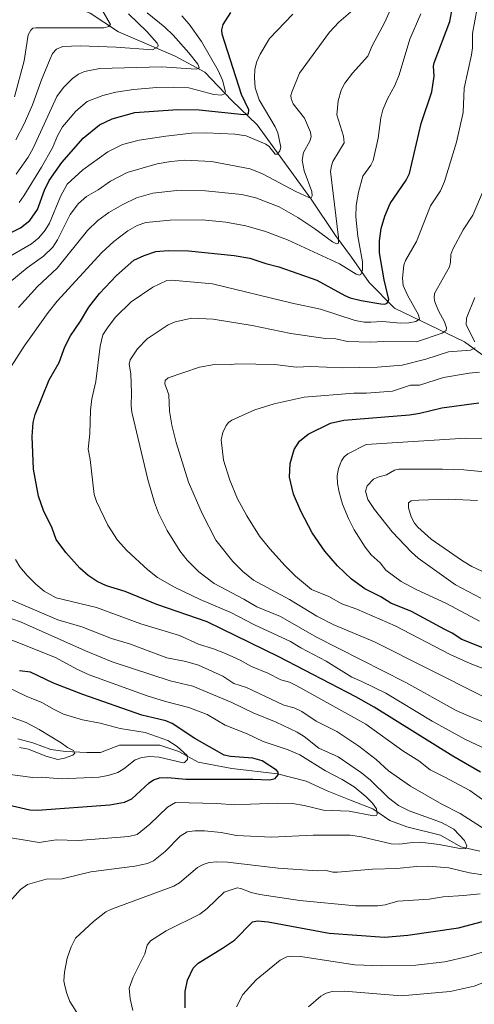
# Model space of a CAD drawing. Units: metres. Extents: x 657924 to 661374, y 4760326 to 4762632.
# Drawn here: x 659637 to 659806, y 4760591 to 4760957 of the extents above; entities that cross this region are included whole.
import ezdxf

# ---------------------------------------------------------------- set-up
doc = ezdxf.new("R2010")
doc.units = ezdxf.units.M
doc.header["$MEASUREMENT"] = 0
for name, color, linetype, lineweight in [('Corriente natural lineal', 142, 'Continuous', 13), ('Curva de nivel maestra', 36, 'Continuous', 30), ('Curva de nivel normal', 36, 'Continuous', 0)]:
    doc.layers.add(name, color=color, linetype=linetype, lineweight=lineweight)

# ---------------------------------------------------------------- blocks, each defined once
blk = doc.blocks.new('*U153')
at = {"layer": 'Curva de nivel normal', "color": 36, "linetype": 'Continuous', "lineweight": 0}
blk.add_polyline3d([(659677.12, 4760958.68, 1085), (659683.98, 4760952.12, 1085), (659687.8, 4760947.82, 1085), (659688.23, 4760946.96, 1085), (659688.08, 4760946.42, 1085), (659686.15, 4760945.32, 1085), (659672.64, 4760946.39, 1085), (659659.27, 4760946.84, 1085), (659652.78, 4760946.58, 1085), (659650.39, 4760945.64, 1085), (659648.99, 4760943.97, 1085), (659648.03, 4760942, 1085), (659644.85, 4760934.25, 1085), (659641.55, 4760924.99, 1085), (659638.46, 4760917.94, 1085), (659635.32, 4760912, 1085)], dxfattribs=at)
blk = doc.blocks.new('*U170')
at = {"layer": 'Curva de nivel normal', "color": 36, "linetype": 'Continuous', "lineweight": 0}
for points in [[(659678.79, 4760589.06, 1120), (659677.74, 4760593.35, 1120), (659677.37, 4760597.34, 1120), (659678.85, 4760601.44, 1120), (659683.2, 4760610.03, 1120), (659684.12, 4760613.31, 1120), (659685.36, 4760614.88, 1120), (659691.22, 4760618.64, 1120), (659703.72, 4760624.79, 1120), (659706.36, 4760626.93, 1120), (659712.64, 4760632.95, 1120), (659717.58, 4760634.52, 1120), (659718.86, 4760634.36, 1120), (659722.72, 4760632.83, 1120), (659726, 4760632.13, 1120), (659740.83, 4760629.84, 1120), (659761.44, 4760627.88, 1120), (659769.74, 4760627.94, 1120), (659772.48, 4760628.26, 1120), (659777.24, 4760629.65, 1120), (659788.81, 4760630.41, 1120), (659794.08, 4760631.27, 1120), (659801.6, 4760631.66, 1120), (659807.8, 4760632.38, 1120)], [(659812.15, 4760664.88, 1120), (659803.92, 4760670.6, 1120), (659794.45, 4760675.76, 1120), (659789.16, 4760678.29, 1120), (659784.99, 4760681.71, 1120), (659779.05, 4760685.36, 1120), (659765.28, 4760695.29, 1120), (659739.68, 4760709.47, 1120), (659736.94, 4760710.78, 1120), (659733.76, 4760711.66, 1120), (659728.9, 4760714.19, 1120), (659722.79, 4760716.61, 1120), (659718.7, 4760718.94, 1120), (659713.2, 4760721.48, 1120), (659708.76, 4760723.22, 1120), (659703.11, 4760724.93, 1120), (659696.08, 4760728.2, 1120), (659681.81, 4760732.53, 1120), (659665.24, 4760738.57, 1120), (659650.37, 4760742.11, 1120), (659645.9, 4760744.53, 1120), (659642.71, 4760747.16, 1120), (659639.53, 4760750.37, 1120), (659636.84, 4760753.62, 1120), (659635.17, 4760756.32, 1120)], [(659630.8, 4760823.42, 1120), (659638.42, 4760835.42, 1120), (659647.35, 4760847.98, 1120), (659650.72, 4760852.12, 1120), (659667.22, 4760870.24, 1120), (659671.73, 4760874.32, 1120), (659676.97, 4760878.27, 1120), (659680.34, 4760880.24, 1120), (659683.66, 4760881.33, 1120), (659692.68, 4760882.23, 1120), (659704.53, 4760882.29, 1120), (659713.38, 4760881.43, 1120), (659720.8, 4760880.06, 1120), (659728.05, 4760878.02, 1120), (659736.26, 4760874.91, 1120), (659755.55, 4760866.01, 1120), (659761.74, 4760862.19, 1120), (659762.91, 4760861.84, 1120), (659763.46, 4760862.07, 1120), (659764.04, 4760863.65, 1120), (659764.03, 4760866.7, 1120), (659762.37, 4760876.23, 1120), (659761.55, 4760883.46, 1120), (659761.74, 4760887.66, 1120), (659762.53, 4760892.62, 1120), (659764.16, 4760898.52, 1120), (659767.19, 4760902.54, 1120), (659767.98, 4760904.32, 1120), (659769.88, 4760912.55, 1120), (659770.82, 4760920.12, 1120), (659771.58, 4760923.15, 1120), (659773.34, 4760927.16, 1120), (659776.08, 4760932.11, 1120), (659777.7, 4760936.06, 1120), (659781.59, 4760949.35, 1120), (659785.72, 4760958.75, 1120)]]:
    blk.add_polyline3d(points, dxfattribs=at)
blk = doc.blocks.new('*U180')
at = {"layer": 'Curva de nivel normal', "color": 36, "linetype": 'Continuous', "lineweight": 0}
for points in [[(659628.19, 4760653.93, 1105), (659643.99, 4760651.41, 1105), (659650.3, 4760652.31, 1105), (659658.44, 4760652.06, 1105), (659677.33, 4760653.61, 1105), (659680.4, 4760654.36, 1105), (659685.16, 4760658.21, 1105), (659691.61, 4760664.49, 1105), (659694.59, 4760666.15, 1105), (659709.81, 4760665.87, 1105), (659716.63, 4760665.37, 1105), (659722.42, 4760665.53, 1105), (659732.48, 4760665.92, 1105), (659738.02, 4760665.78, 1105), (659742.35, 4760665.13, 1105), (659749.53, 4760663.39, 1105), (659759.12, 4760663.05, 1105), (659768.16, 4760661.21, 1105), (659769.21, 4760661.38, 1105), (659769.54, 4760661.86, 1105), (659769.23, 4760663.9, 1105), (659767.75, 4760665.94, 1105), (659765.34, 4760668.4, 1105), (659760.96, 4760671.96, 1105), (659756.52, 4760674.75, 1105), (659750.28, 4760677.9, 1105), (659740.74, 4760683.94, 1105), (659736.43, 4760685.8, 1105), (659727.2, 4760688.79, 1105), (659721.2, 4760691.66, 1105), (659713.03, 4760694.85, 1105), (659706.4, 4760698.83, 1105), (659699.6, 4760701.42, 1105), (659690.86, 4760703.62, 1105), (659684.13, 4760705.75, 1105), (659662.53, 4760713.52, 1105), (659657.96, 4760715.62, 1105), (659650.04, 4760719.96, 1105), (659620.75, 4760731.58, 1105)], [(659630.83, 4760867.46, 1105), (659641.18, 4760873.44, 1105), (659643.85, 4760875.66, 1105), (659646.22, 4760878.51, 1105), (659647.88, 4760881.11, 1105), (659651.91, 4760890.94, 1105), (659654.44, 4760895.51, 1105), (659660.25, 4760900.82, 1105), (659669.52, 4760907.48, 1105), (659674.91, 4760910.2, 1105), (659681.15, 4760911.84, 1105), (659690.98, 4760913.36, 1105), (659700.61, 4760914.39, 1105), (659706.01, 4760914.54, 1105), (659716.63, 4760914.13, 1105), (659720.81, 4760913.48, 1105), (659728.21, 4760910.39, 1105), (659729.38, 4760909.52, 1105), (659731.66, 4760906.69, 1105), (659732.5, 4760906.68, 1105), (659733.37, 4760907.85, 1105), (659733.79, 4760909.21, 1105), (659732.61, 4760914.56, 1105), (659731.61, 4760916.77, 1105), (659725.68, 4760926.82, 1105), (659724.24, 4760931.3, 1105), (659723.91, 4760934.99, 1105), (659724.04, 4760938.19, 1105), (659724.8, 4760940.97, 1105), (659726.03, 4760943.72, 1105), (659729.52, 4760949.53, 1105), (659738.25, 4760958.52, 1105)]]:
    blk.add_polyline3d(points, dxfattribs=at)
blk = doc.blocks.new('*U185')
at = {"layer": 'Curva de nivel normal', "color": 36, "linetype": 'Continuous', "lineweight": 0}
for points in [[(659658.62, 4760587.31, 1115), (659655.4, 4760592.41, 1115), (659654.18, 4760595.68, 1115), (659653.44, 4760598.8, 1115), (659653.2, 4760600.07, 1115), (659653.45, 4760603.32, 1115), (659654.43, 4760608.53, 1115), (659655.86, 4760612.71, 1115), (659657.54, 4760615.87, 1115), (659664.19, 4760622.06, 1115), (659668.7, 4760625.62, 1115), (659670.89, 4760626.68, 1115), (659694.05, 4760635.2, 1115), (659696.1, 4760636.42, 1115), (659702.81, 4760642.09, 1115), (659704.89, 4760643.27, 1115), (659707.17, 4760643.97, 1115), (659710, 4760644.24, 1115), (659713.92, 4760644.1, 1115), (659732.77, 4760641.89, 1115), (659747.18, 4760640.91, 1115), (659750.6, 4760641.04, 1115), (659753.02, 4760640.41, 1115), (659754.74, 4760640.31, 1115), (659767.84, 4760641.46, 1115), (659776.76, 4760641.7, 1115), (659784.06, 4760642.51, 1115), (659788.44, 4760642.62, 1115), (659796.17, 4760641.95, 1115), (659803.83, 4760640.17, 1115), (659808.88, 4760639.43, 1115)], [(659811.32, 4760655.09, 1115), (659800.28, 4760662.18, 1115), (659793.54, 4760665.6, 1115), (659781.9, 4760672.3, 1115), (659773.75, 4760678, 1115), (659769.16, 4760682.15, 1115), (659762.76, 4760687.07, 1115), (659754.56, 4760692.48, 1115), (659746.86, 4760696.37, 1115), (659741.56, 4760699.95, 1115), (659738.75, 4760701.32, 1115), (659734.9, 4760702.26, 1115), (659720.98, 4760708.82, 1115), (659716.27, 4760710.31, 1115), (659712.18, 4760713.1, 1115), (659703.15, 4760717.09, 1115), (659698.41, 4760718.53, 1115), (659691.37, 4760719.86, 1115), (659677.98, 4760724.96, 1115), (659670.9, 4760727.05, 1115), (659659.8, 4760731.31, 1115), (659650.92, 4760733.94, 1115), (659627.4, 4760743.94, 1115)], [(659636.3, 4760849.84, 1115), (659643.37, 4760857.59, 1115), (659650.64, 4760864.39, 1115), (659661.92, 4760878.36, 1115), (659665.82, 4760882, 1115), (659669.88, 4760885.02, 1115), (659675.04, 4760887.99, 1115), (659680.2, 4760890.41, 1115), (659686.26, 4760892.17, 1115), (659695.15, 4760893.19, 1115), (659705.77, 4760893.03, 1115), (659719.22, 4760891.72, 1115), (659724.43, 4760890.49, 1115), (659733.08, 4760887.08, 1115), (659740.07, 4760883.2, 1115), (659746.37, 4760878.93, 1115), (659752.89, 4760874.18, 1115), (659754.37, 4760873.46, 1115), (659755.13, 4760873.71, 1115), (659755.19, 4760875.78, 1115), (659752.24, 4760900.22, 1115), (659752.51, 4760902.27, 1115), (659753.11, 4760903.92, 1115), (659757.22, 4760910.83, 1115), (659756.97, 4760913.37, 1115), (659754.51, 4760921.26, 1115), (659755.06, 4760926.41, 1115), (659756.17, 4760930.39, 1115), (659757.53, 4760933, 1115), (659760.3, 4760936.75, 1115), (659765.99, 4760943.02, 1115), (659767.7, 4760946.88, 1115), (659772.42, 4760955.64, 1115), (659777.11, 4760966.29, 1115)]]:
    blk.add_polyline3d(points, dxfattribs=at)
blk = doc.blocks.new('*U198')
at = {"layer": 'Curva de nivel normal', "color": 36, "linetype": 'Continuous', "lineweight": 0}
blk.add_polyline3d([(659665.48, 4760963.51, 1080), (659670.49, 4760954.77, 1080), (659669.89, 4760953.99, 1080), (659667.96, 4760953.52, 1080), (659653.55, 4760953.45, 1080), (659642.81, 4760953.54, 1080), (659641.68, 4760953.33, 1080), (659640.86, 4760952.7, 1080), (659639.87, 4760950.89, 1080), (659638.47, 4760941.23, 1080), (659634.88, 4760927.87, 1080)], dxfattribs=at)
blk = doc.blocks.new('*U207')
at = {"layer": 'Curva de nivel normal', "color": 36, "linetype": 'Continuous', "lineweight": 0}
for points in [[(659633.08, 4760629.54, 1110), (659637.05, 4760633.92, 1110), (659639.68, 4760635.84, 1110), (659646.62, 4760637.81, 1110), (659652.57, 4760637.94, 1110), (659663.23, 4760640.48, 1110), (659679.59, 4760642.54, 1110), (659684.25, 4760643.6, 1110), (659686.49, 4760644.63, 1110), (659690.75, 4760647.98, 1110), (659696.35, 4760653.76, 1110), (659698.99, 4760655.31, 1110), (659701.82, 4760655.72, 1110), (659705.37, 4760655.69, 1110), (659711.64, 4760655.06, 1110), (659717.25, 4760653.95, 1110), (659730.3, 4760653.41, 1110), (659745.78, 4760654.09, 1110), (659759.43, 4760654.05, 1110), (659763.72, 4760653.44, 1110), (659774.77, 4760650.86, 1110), (659777.98, 4760650.73, 1110), (659782.53, 4760651.43, 1110), (659785.47, 4760651.49, 1110), (659792.57, 4760650.62, 1110), (659800.83, 4760649.03, 1110), (659802.42, 4760649.17, 1110), (659802.81, 4760650.13, 1110), (659801.95, 4760652.14, 1110), (659798.01, 4760656.3, 1110), (659793.36, 4760658.8, 1110), (659781.42, 4760663.17, 1110), (659777.49, 4760665.12, 1110), (659773.78, 4760667.94, 1110), (659767.08, 4760674.43, 1110), (659763.64, 4760677.17, 1110), (659755.07, 4760683.18, 1110), (659747.81, 4760686.38, 1110), (659742.38, 4760690.71, 1110), (659739.87, 4760692.24, 1110), (659732.04, 4760696, 1110), (659723.42, 4760699.42, 1110), (659715.57, 4760703.26, 1110), (659701.01, 4760709.33, 1110), (659692.62, 4760711.37, 1110), (659671.17, 4760718.32, 1110), (659661.18, 4760722.4, 1110), (659637.05, 4760733.22, 1110), (659619.86, 4760739.16, 1110)], [(659633.1, 4760859.24, 1110), (659639.56, 4760864.47, 1110), (659645.66, 4760868.84, 1110), (659649.06, 4760872.19, 1110), (659650.8, 4760874.88, 1110), (659655.51, 4760884.3, 1110), (659658.59, 4760888.37, 1110), (659661.62, 4760890.99, 1110), (659665.96, 4760893.38, 1110), (659670.49, 4760896.63, 1110), (659676.74, 4760899.8, 1110), (659687.87, 4760903.02, 1110), (659692.89, 4760903.95, 1110), (659698.15, 4760904.41, 1110), (659708, 4760903.93, 1110), (659722.31, 4760901.27, 1110), (659726.97, 4760899.36, 1110), (659739.34, 4760892.82, 1110), (659744.11, 4760890.61, 1110), (659745, 4760890.49, 1110), (659745.38, 4760891.22, 1110), (659745.21, 4760892.75, 1110), (659742.35, 4760900.45, 1110), (659741.69, 4760904.42, 1110), (659742.22, 4760907.26, 1110), (659744.56, 4760911.42, 1110), (659745.05, 4760913.08, 1110), (659744.78, 4760914.85, 1110), (659742.47, 4760920.01, 1110), (659738.36, 4760925.34, 1110), (659737.63, 4760927.25, 1110), (659737.48, 4760928.43, 1110), (659737.85, 4760929.65, 1110), (659740.64, 4760936.68, 1110), (659751.8, 4760951.95, 1110), (659755.33, 4760955.62, 1110), (659760.47, 4760960.04, 1110)]]:
    blk.add_polyline3d(points, dxfattribs=at)
blk = doc.blocks.new('*U211')
at = {"layer": 'Curva de nivel normal', "color": 36, "linetype": 'Continuous', "lineweight": 0}
for points in [[(659808.35, 4760705.72, 1140), (659768.55, 4760725.8, 1140), (659753.45, 4760732.05, 1140), (659747.1, 4760735.34, 1140), (659736.99, 4760741.51, 1140), (659723.61, 4760748.71, 1140), (659719.66, 4760751.92, 1140), (659715.89, 4760755.56, 1140), (659709.62, 4760763.56, 1140), (659704.57, 4760773.44, 1140), (659699.46, 4760784.96, 1140), (659694.83, 4760799.7, 1140), (659693.23, 4760806.1, 1140), (659692.42, 4760811.4, 1140), (659692.13, 4760817.43, 1140), (659690.68, 4760821.54, 1140), (659690.8, 4760822.74, 1140), (659691.92, 4760823.73, 1140), (659703.59, 4760827.63, 1140), (659709.05, 4760828.65, 1140), (659714.5, 4760828.57, 1140), (659717.36, 4760828.86, 1140), (659731.54, 4760828.65, 1140), (659739.41, 4760827.71, 1140), (659744.87, 4760827.86, 1140), (659756.51, 4760827.4, 1140), (659769.62, 4760827.66, 1140), (659778.77, 4760828.42, 1140), (659787.58, 4760830.64, 1140), (659796, 4760833.3, 1140), (659804.13, 4760833.95, 1140), (659805.93, 4760834.77, 1140)], [(659805.79, 4760837.06, 1140), (659802.59, 4760843.36, 1140), (659802.69, 4760845.89, 1140), (659805.72, 4760853.44, 1140)]]:
    blk.add_polyline3d(points, dxfattribs=at)
blk = doc.blocks.new('*U214')
at = {"layer": 'Curva de nivel normal', "color": 36, "linetype": 'Continuous', "lineweight": 0}
blk.add_polyline3d([(659822.26, 4760710.69, 1145), (659804.1, 4760717.71, 1145), (659796.64, 4760721.14, 1145), (659776.15, 4760731.76, 1145), (659762.02, 4760737.9, 1145), (659756.41, 4760739.9, 1145), (659751.59, 4760742.59, 1145), (659745.08, 4760745.22, 1145), (659739.13, 4760750.15, 1145), (659735.35, 4760753.98, 1145), (659729.61, 4760760.28, 1145), (659725.78, 4760765.02, 1145), (659721.07, 4760772.58, 1145), (659717.7, 4760778.89, 1145), (659714.84, 4760785.73, 1145), (659712.5, 4760793.11, 1145), (659711.6, 4760800.69, 1145), (659712.26, 4760803.48, 1145), (659713.42, 4760806, 1145), (659714.35, 4760807.2, 1145), (659715.53, 4760808.06, 1145), (659724.08, 4760811.85, 1145), (659731.24, 4760814.02, 1145), (659742.4, 4760816.48, 1145), (659760.9, 4760818.05, 1145), (659765.5, 4760818.03, 1145), (659775.18, 4760818.74, 1145), (659781.92, 4760820.95, 1145), (659785.27, 4760821.01, 1145), (659794.2, 4760823.78, 1145), (659803.68, 4760825.45, 1145), (659807.52, 4760825.78, 1145)], dxfattribs=at)
blk = doc.blocks.new('*U216')
at = {"layer": 'Curva de nivel normal', "color": 36, "linetype": 'Continuous', "lineweight": 0}
for points in [[(659684.12, 4760959.13, 1090), (659690.64, 4760953.75, 1090), (659693.76, 4760950.76, 1090), (659699.63, 4760944.22, 1090), (659702.94, 4760940.04, 1090), (659703.43, 4760938.77, 1090), (659703.11, 4760938.38, 1090), (659702.35, 4760938.23, 1090), (659689.46, 4760939.05, 1090), (659666.54, 4760938.42, 1090), (659660.87, 4760937.31, 1090), (659658.67, 4760936.31, 1090), (659656.42, 4760934.78, 1090), (659652.99, 4760931.4, 1090), (659650.53, 4760928.1, 1090), (659641.79, 4760908.85, 1090), (659639.86, 4760905.52, 1090), (659635.45, 4760899.21, 1090)], [(659626.69, 4760700.27, 1090), (659639.16, 4760695.88, 1090), (659643.95, 4760693.34, 1090), (659652.17, 4760688.35, 1090), (659654.58, 4760686.58, 1090), (659656.8, 4760685.46, 1090), (659657.2, 4760684.47, 1090), (659656.48, 4760683.8, 1090), (659653.43, 4760682.6, 1090), (659650.96, 4760682.21, 1090), (659646.52, 4760683.42, 1090), (659640.1, 4760686.02, 1090), (659636.7, 4760686.57, 1090)]]:
    blk.add_polyline3d(points, dxfattribs=at)
blk = doc.blocks.new('*U222')
at = {"layer": 'Curva de nivel normal', "color": 36, "linetype": 'Continuous', "lineweight": 0}
for points in [[(659717.23, 4760590.37, 1130), (659719.68, 4760595.05, 1130), (659724.58, 4760600.46, 1130), (659733.46, 4760607.7, 1130), (659736, 4760608.96, 1130), (659737.99, 4760609.22, 1130), (659740.99, 4760609.07, 1130), (659761.27, 4760606, 1130), (659771.11, 4760605.59, 1130), (659783.88, 4760605.83, 1130), (659794.68, 4760607.11, 1130), (659803.23, 4760609.08, 1130), (659817.43, 4760613.27, 1130)], [(659827.66, 4760677.7, 1130), (659802.29, 4760689.63, 1130), (659789.88, 4760696.34, 1130), (659772.75, 4760706.8, 1130), (659763.77, 4760711.08, 1130), (659760.13, 4760712.75, 1130), (659750.62, 4760718.67, 1130), (659741.12, 4760723.54, 1130), (659737.3, 4760725.97, 1130), (659723.93, 4760732.1, 1130), (659715.21, 4760736.66, 1130), (659703.79, 4760741.55, 1130), (659694.26, 4760746.12, 1130), (659687.99, 4760749.69, 1130), (659684.36, 4760752.48, 1130), (659676.5, 4760759.68, 1130), (659673.13, 4760763.56, 1130), (659669.54, 4760769.08, 1130), (659665.32, 4760777.82, 1130), (659664.48, 4760780.42, 1130), (659662.9, 4760793.42, 1130), (659662.16, 4760797.23, 1130), (659662.76, 4760803, 1130), (659663.05, 4760811.77, 1130), (659663.54, 4760815.91, 1130), (659665.03, 4760822.29, 1130), (659666.6, 4760835.44, 1130), (659667.69, 4760839.65, 1130), (659669.58, 4760842.64, 1130), (659672.38, 4760846.15, 1130), (659678.21, 4760851.86, 1130), (659686.23, 4760857.28, 1130), (659691.42, 4760859.82, 1130), (659693.3, 4760859.95, 1130), (659708.35, 4760858.51, 1130), (659737.89, 4760851.41, 1130), (659748.5, 4760849.19, 1130), (659761.4, 4760845, 1130), (659764.74, 4760844.4, 1130), (659767.22, 4760844.35, 1130), (659771.46, 4760844.57, 1130), (659778.16, 4760844.04, 1130), (659781.24, 4760844.09, 1130), (659783.93, 4760844.64, 1130), (659785.22, 4760845.5, 1130), (659784.85, 4760847.09, 1130), (659780.75, 4760854.32, 1130), (659779.16, 4760857.97, 1130), (659778.86, 4760860.68, 1130), (659779.39, 4760865.54, 1130), (659780.02, 4760867.24, 1130), (659784.06, 4760874.25, 1130), (659789.31, 4760887.44, 1130), (659792.98, 4760893.01, 1130), (659794.57, 4760896.56, 1130), (659799.01, 4760911.16, 1130), (659801.41, 4760922.13, 1130), (659801.79, 4760931.16, 1130), (659804.59, 4760943.53, 1130), (659804.94, 4760946.09, 1130), (659804.97, 4760951.44, 1130), (659806.67, 4760960.8, 1130)]]:
    blk.add_polyline3d(points, dxfattribs=at)
blk = doc.blocks.new('*U223')
at = {"layer": 'Curva de nivel normal', "color": 36, "linetype": 'Continuous', "lineweight": 0}
for points in [[(659744.01, 4760590.43, 1135), (659748.54, 4760594.39, 1135), (659750.61, 4760595.54, 1135), (659752.75, 4760596.11, 1135), (659757.4, 4760596.18, 1135), (659778.37, 4760594.51, 1135), (659796.67, 4760596.17, 1135), (659805.53, 4760598.13, 1135), (659818.9, 4760603.24, 1135)], [(659830.44, 4760687.04, 1135), (659803.73, 4760698.22, 1135), (659798.85, 4760700.32, 1135), (659780.19, 4760710.68, 1135), (659746.98, 4760727.54, 1135), (659733.63, 4760735.2, 1135), (659724.85, 4760738.77, 1135), (659720.06, 4760741.64, 1135), (659709.01, 4760747.39, 1135), (659703.24, 4760751.71, 1135), (659698.91, 4760756.12, 1135), (659696.19, 4760759.56, 1135), (659691.57, 4760767.09, 1135), (659688.29, 4760773.51, 1135), (659686.78, 4760777.47, 1135), (659684.36, 4760785.98, 1135), (659678.46, 4760811, 1135), (659678.18, 4760813.31, 1135), (659678.32, 4760817.98, 1135), (659678.02, 4760825.23, 1135), (659677.44, 4760828.81, 1135), (659677.85, 4760830.36, 1135), (659680.47, 4760834.43, 1135), (659684.11, 4760838.14, 1135), (659691.95, 4760843.3, 1135), (659694.54, 4760844.51, 1135), (659700.69, 4760845.78, 1135), (659708.63, 4760845.49, 1135), (659723.06, 4760843.16, 1135), (659737.42, 4760840.2, 1135), (659750.3, 4760838.27, 1135), (659754.18, 4760838.13, 1135), (659758.46, 4760837.12, 1135), (659766.98, 4760836.89, 1135), (659772.02, 4760837.14, 1135), (659784.16, 4760837.08, 1135), (659793.62, 4760840.26, 1135), (659795.19, 4760841.2, 1135), (659795.3, 4760842.2, 1135), (659794.47, 4760844.5, 1135), (659792.32, 4760848.5, 1135), (659790.92, 4760851.88, 1135), (659790.63, 4760853.32, 1135), (659790.76, 4760854.97, 1135), (659796.41, 4760864.93, 1135), (659796.79, 4760866.6, 1135), (659796.86, 4760869.46, 1135), (659797.64, 4760871.42, 1135), (659801.39, 4760878.65, 1135), (659805.05, 4760884.08, 1135), (659809.02, 4760893.34, 1135)]]:
    blk.add_polyline3d(points, dxfattribs=at)
blk = doc.blocks.new('*U231')
at = {"layer": 'Curva de nivel normal', "color": 36, "linetype": 'Continuous', "lineweight": 0}
for points in [[(659621.36, 4760678.25, 1095), (659641.55, 4760675.44, 1095), (659644.8, 4760675.63, 1095), (659652.25, 4760675.01, 1095), (659666.11, 4760675.62, 1095), (659669.64, 4760676.18, 1095), (659673.25, 4760677.33, 1095), (659675.45, 4760678.64, 1095), (659679.63, 4760681.98, 1095), (659682.15, 4760682.88, 1095), (659685.01, 4760683.24, 1095), (659688.59, 4760683.06, 1095), (659697.44, 4760680.94, 1095), (659697.96, 4760681.1, 1095), (659699.12, 4760682.14, 1095), (659699, 4760683.67, 1095), (659695.26, 4760687, 1095), (659691.74, 4760689.26, 1095), (659683.33, 4760692.2, 1095), (659674.13, 4760693.7, 1095), (659666.68, 4760695.58, 1095), (659660.11, 4760696.81, 1095), (659653.05, 4760698.99, 1095), (659649.53, 4760700.66, 1095), (659645.03, 4760703.33, 1095), (659639.21, 4760705.61, 1095), (659626, 4760711.98, 1095)], [(659636.52, 4760888.78, 1095), (659638.37, 4760891.19, 1095), (659644.89, 4760901.82, 1095), (659648.93, 4760908.96, 1095), (659650.76, 4760913.4, 1095), (659652.71, 4760916.78, 1095), (659657.66, 4760922.62, 1095), (659661.89, 4760926.15, 1095), (659667.62, 4760928.41, 1095), (659672.42, 4760929.62, 1095), (659678.98, 4760930.65, 1095), (659687.73, 4760931.42, 1095), (659693.77, 4760931.54, 1095), (659699.53, 4760931.24, 1095), (659708.84, 4760928.82, 1095), (659711.73, 4760928.5, 1095), (659712.84, 4760929, 1095), (659713.14, 4760929.78, 1095), (659712.09, 4760934.07, 1095), (659710.5, 4760937.67, 1095), (659704.32, 4760948.47, 1095), (659699.7, 4760954.88, 1095), (659696.94, 4760957.96, 1095)]]:
    blk.add_polyline3d(points, dxfattribs=at)
blk = doc.blocks.new('*U238')
at = {"layer": 'Curva de nivel maestra', "color": 36, "linetype": 'Continuous', "lineweight": 30}
for points in [[(659698.23, 4760590.07, 1125), (659698.22, 4760596.16, 1125), (659699.1, 4760600.29, 1125), (659701.17, 4760604.73, 1125), (659703.01, 4760606.56, 1125), (659712.13, 4760612.12, 1125), (659716.56, 4760615.19, 1125), (659723.21, 4760621.95, 1125), (659725.06, 4760622.28, 1125), (659729.04, 4760621.91, 1125), (659751.75, 4760617.75, 1125), (659772.18, 4760616.31, 1125), (659780.96, 4760617.03, 1125), (659799.74, 4760619.76, 1125), (659815.21, 4760623.85, 1125)], [(659807.9, 4760677.5, 1125), (659797.67, 4760683.35, 1125), (659768.38, 4760701.52, 1125), (659761.61, 4760705.41, 1125), (659732.94, 4760720.28, 1125), (659706.39, 4760733.25, 1125), (659687.69, 4760739.7, 1125), (659675.97, 4760744.44, 1125), (659669.01, 4760746.58, 1125), (659665.53, 4760748.14, 1125), (659662.16, 4760750.4, 1125), (659659.09, 4760753.14, 1125), (659653.95, 4760758.93, 1125), (659650.37, 4760763.74, 1125), (659648.87, 4760767.9, 1125), (659645.63, 4760774.51, 1125), (659643.74, 4760779.84, 1125), (659641.96, 4760789.85, 1125), (659641.39, 4760801.95, 1125), (659641.73, 4760807.1, 1125), (659642.53, 4760810.13, 1125), (659647.67, 4760822.98, 1125), (659651.44, 4760829.44, 1125), (659653.55, 4760835.17, 1125), (659655.6, 4760839.28, 1125), (659659.31, 4760844.72, 1125), (659662.41, 4760849.95, 1125), (659666.46, 4760854.99, 1125), (659672.77, 4760861.66, 1125), (659679.19, 4760867.29, 1125), (659682.98, 4760869.11, 1125), (659687.3, 4760870.55, 1125), (659691.85, 4760870.98, 1125), (659699.43, 4760870.83, 1125), (659716.41, 4760869.09, 1125), (659722.22, 4760868.05, 1125), (659728.2, 4760866.07, 1125), (659732.99, 4760864.89, 1125), (659747.12, 4760859.93, 1125), (659757.5, 4760854.23, 1125), (659759.54, 4760853.4, 1125), (659763.56, 4760852.36, 1125), (659770.86, 4760851.13, 1125), (659772.34, 4760851.08, 1125), (659773.26, 4760851.39, 1125), (659773.88, 4760852.81, 1125), (659772.06, 4760860.05, 1125), (659770.41, 4760870.03, 1125), (659770.35, 4760874.47, 1125), (659771.02, 4760879.09, 1125), (659772.4, 4760883.72, 1125), (659774.31, 4760888.3, 1125), (659780.3, 4760897, 1125), (659781.5, 4760899.49, 1125), (659785.85, 4760918.04, 1125), (659789.82, 4760929.74, 1125), (659790.66, 4760935.62, 1125), (659790.41, 4760939.34, 1125), (659790.62, 4760940.55, 1125), (659796.44, 4760955.91, 1125), (659797.96, 4760963.85, 1125)]]:
    blk.add_polyline3d(points, dxfattribs=at)
blk = doc.blocks.new('*U252')
at = {"layer": 'Curva de nivel maestra', "color": 36, "linetype": 'Continuous', "lineweight": 30}
for points in [[(659624.3, 4760667.14, 1100), (659640.58, 4760663.51, 1100), (659643.39, 4760663.4, 1100), (659670.19, 4760665.37, 1100), (659675.69, 4760666.33, 1100), (659678.44, 4760667.55, 1100), (659684.86, 4760673.55, 1100), (659686.4, 4760674.56, 1100), (659688.65, 4760675.3, 1100), (659691.74, 4760675.43, 1100), (659698.52, 4760674.92, 1100), (659723.34, 4760674.92, 1100), (659729.6, 4760674.62, 1100), (659731.59, 4760675.05, 1100), (659732.72, 4760676.44, 1100), (659732.79, 4760677.41, 1100), (659732.19, 4760678.19, 1100), (659726.77, 4760681.66, 1100), (659723.35, 4760682.66, 1100), (659715.04, 4760683.3, 1100), (659712.68, 4760683.81, 1100), (659701.76, 4760689.96, 1100), (659693.35, 4760695.5, 1100), (659691.07, 4760696.52, 1100), (659688.5, 4760697.15, 1100), (659682.18, 4760698.62, 1100), (659660.26, 4760706.22, 1100), (659649.33, 4760710.51, 1100), (659640.84, 4760714.5, 1100), (659636.71, 4760715.09, 1100)], [(659628.04, 4760874.88, 1100), (659637.08, 4760879.28, 1100), (659640.57, 4760882.03, 1100), (659643.44, 4760886.19, 1100), (659646.04, 4760893.34, 1100), (659647.71, 4760896.89, 1100), (659652.47, 4760903.52, 1100), (659660.36, 4760912.57, 1100), (659666.47, 4760917.55, 1100), (659671.15, 4760919.81, 1100), (659679.47, 4760922.07, 1100), (659695.34, 4760923.2, 1100), (659703.38, 4760923.04, 1100), (659720.06, 4760921.31, 1100), (659721.68, 4760921.67, 1100), (659721.82, 4760923.04, 1100), (659719.11, 4760928.8, 1100), (659711.95, 4760951.1, 1100), (659711.82, 4760952.75, 1100), (659712.33, 4760954.8, 1100), (659715.18, 4760959.14, 1100)]]:
    blk.add_polyline3d(points, dxfattribs=at)

msp = doc.modelspace()

# ---------------------------------------------------------------- linework, layer by layer
at = {"layer": 'Corriente natural lineal', "color": 142, "linetype": 'Continuous', "lineweight": 13}
for points in [[(659839.99, 4760795.01, 1156.77), (659831.49, 4760808.51, 1151.99), (659822.49, 4760821.01, 1147.59), (659812.99, 4760829.01, 1142.9), (659801.99, 4760837.01, 1138.78), (659775.99, 4760849.51, 1126.34), (659766.49, 4760859.01, 1120.93), (659759.99, 4760868.51, 1117.94), (659753.99, 4760876.51, 1114.66), (659744.99, 4760890.01, 1110.53), (659724.99, 4760917.51, 1102.33), (659715.49, 4760926.51, 1097.62), (659705.49, 4760937.01, 1091.17), (659694.49, 4760943.01, 1087.28), (659673.49, 4760952.01, 1081.38), (659662.99, 4760959.01, 1077.56), (659652.49, 4760963.01, 1073.2), (659633.49, 4760973.01, 1065.18), (659609.95, 4760982.26, 1058.65)], [(659807.63, 4760648.16, 1110.74), (659800.54, 4760649.73, 1109.83), (659793.07, 4760654.06, 1108.56), (659780.48, 4760657.21, 1106.56), (659774.19, 4760659.57, 1105.8), (659767.9, 4760663.89, 1104.79), (659759.64, 4760667.04, 1103.36), (659750.98, 4760670.58, 1102.55), (659743.11, 4760674.12, 1101.53), (659732.49, 4760676.87, 1099.95), (659715.58, 4760678.84, 1097.86), (659702.99, 4760681.2, 1096.03), (659695.91, 4760685.14, 1095.07), (659688.83, 4760687.5, 1093.9), (659673.88, 4760687.5, 1092.2), (659666.8, 4760684.74, 1091.26), (659661.69, 4760684.74, 1090.65), (659653.82, 4760685.14, 1089.8), (659648.31, 4760685.92, 1089.42), (659641.63, 4760688.28, 1088.58), (659636.12, 4760689.86, 1088.2)]]:
    msp.add_polyline3d(points, dxfattribs=at)
at = {"layer": 'Curva de nivel maestra', "color": 36, "linetype": 'Continuous', "lineweight": 30}
msp.add_polyline3d([(659809.32, 4760723.32, 1150), (659801, 4760726.68, 1150), (659797.33, 4760729.04, 1150), (659794.63, 4760730.34, 1150), (659782.31, 4760737.01, 1150), (659774.64, 4760740.12, 1150), (659770.89, 4760742.52, 1150), (659764.95, 4760745.45, 1150), (659760, 4760749.02, 1150), (659754.73, 4760754, 1150), (659750.1, 4760759.43, 1150), (659745.44, 4760766.27, 1150), (659741.14, 4760774.31, 1150), (659738.43, 4760780.62, 1150), (659737, 4760786.83, 1150), (659737.16, 4760791.97, 1150), (659738.66, 4760797.11, 1150), (659740.69, 4760800.25, 1150), (659743.9, 4760802.86, 1150), (659752.18, 4760806.83, 1150), (659757.15, 4760808, 1150), (659781.54, 4760810.02, 1150), (659785.38, 4760810.62, 1150), (659793.49, 4760812.57, 1150), (659807.31, 4760814.42, 1150)], dxfattribs=at)
at = {"layer": 'Curva de nivel normal', "color": 36, "linetype": 'Continuous', "lineweight": 0}
for points in [[(659807.5, 4760733.47, 1155), (659795.3, 4760739.97, 1155), (659783.7, 4760745.38, 1155), (659778.46, 4760748.16, 1155), (659772.75, 4760752.37, 1155), (659770.61, 4760755.06, 1155), (659767.34, 4760758.04, 1155), (659765.08, 4760760.94, 1155), (659761, 4760767.35, 1155), (659758.82, 4760771.54, 1155), (659756.69, 4760776.88, 1155), (659755.4, 4760781.26, 1155), (659754.8, 4760784.55, 1155), (659754.67, 4760787.37, 1155), (659755.1, 4760790.06, 1155), (659756.22, 4760792.92, 1155), (659757.24, 4760794.39, 1155), (659758.61, 4760795.47, 1155), (659765.4, 4760799.04, 1155), (659802.32, 4760801.38, 1155), (659825.6, 4760801.02, 1155)], [(659808, 4760742.03, 1160), (659798.62, 4760746.99, 1160), (659784.68, 4760756.82, 1160), (659782.21, 4760759.02, 1160), (659775.09, 4760766.58, 1160), (659768.52, 4760774.85, 1160), (659766.11, 4760778.54, 1160), (659765.21, 4760781.66, 1160), (659765.8, 4760783.67, 1160), (659768.14, 4760786.16, 1160), (659769.74, 4760786.92, 1160), (659772.96, 4760787.73, 1160), (659775.89, 4760789.52, 1160), (659777.54, 4760789.86, 1160), (659793.78, 4760789.89, 1160), (659801.75, 4760789.58, 1160), (659831.14, 4760786.74, 1160)], [(659813.91, 4760749.4, 1165), (659804.71, 4760753.75, 1165), (659801.18, 4760755.83, 1165), (659789.58, 4760763.82, 1165), (659784.62, 4760768.33, 1165), (659783.42, 4760769.83, 1165), (659782.17, 4760772.16, 1165), (659781.13, 4760775.43, 1165), (659781.15, 4760777.34, 1165), (659782.17, 4760778.05, 1165), (659785, 4760778.38, 1165), (659795.9, 4760778.65, 1165), (659806.81, 4760778.26, 1165)]]:
    msp.add_polyline3d(points, dxfattribs=at)

# ---------------------------------------------------------------- block references
at = {"layer": 'Curva de nivel maestra', "color": 36, "linetype": 'Continuous', "lineweight": 30}
for name in ['*U238', '*U252']:
    msp.add_blockref(name, (0, 0), dxfattribs=at)
at = {"layer": 'Curva de nivel normal', "color": 36, "linetype": 'Continuous', "lineweight": 0}
for name in ['*U223', '*U222', '*U185', '*U170', '*U207', '*U180', '*U231', '*U216', '*U153', '*U198', '*U211', '*U214']:
    msp.add_blockref(name, (0, 0), dxfattribs=at)

doc.saveas('drawing.dxf')
